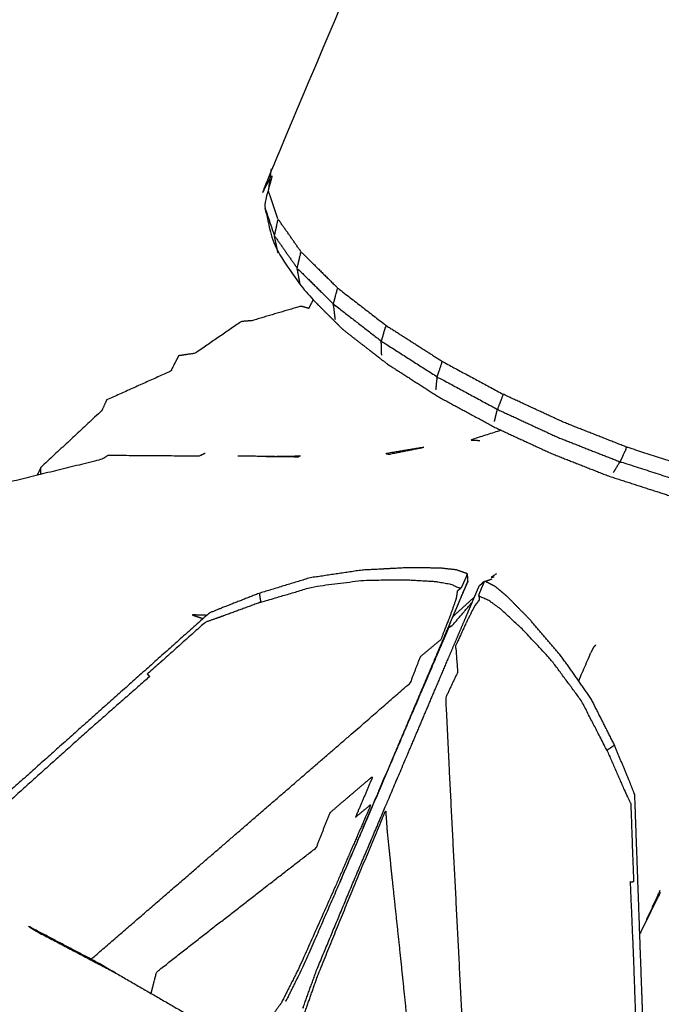
# Model space of a CAD drawing. Units: millimetres. Extents: x 20949 to 131380, y 2822 to 32992.
# Drawn here: x 129206 to 129232, y 6459 to 6499 of the extents above; entities that cross this region are included whole.
import ezdxf

# ---------------------------------------------------------------- set-up
doc = ezdxf.new("R2010")
doc.units = ezdxf.units.MM
doc.header["$PDSIZE"] = -1
doc.layers.add('размер', color=92, linetype='Continuous', lineweight=15)
doc.dimstyles.new('Размер М1.1', dxfattribs={"dimtxt": 300, "dimasz": 200, "dimexe": 1, "dimexo": 1, "dimgap": 50, "dimtad": 1, "dimdec": 0, "dimzin": 0, "dimtxsty": 'Standard', "dimcen": 2.5, "dimazin": 0, "dimtfac": 1, "dimtmove": 0, "dimatfit": 3, "dimfxl": 1, "dimtzin": 0, "dimarcsym": 0})

# ---------------------------------------------------------------- blocks, each defined once
blk = doc.blocks.new('*D180')
at = {"layer": 'Defpoints', "color": 0, "transparency": 16777216}
for p in [(131315.192, 10563.459), (122380.392, 5998.092), (131315.192, 4717.283)]:
    blk.add_point(p, dxfattribs=at)
at = {"layer": 'размер', "color": 0, "lineweight": -2, "transparency": 16777216}
for p, q in [((122380.392, 5999.092), (122380.392, 10564.459)), ((131315.192, 4718.283), (131315.192, 10564.459)), ((122580.392, 10563.459), (131115.192, 10563.459))]:
    blk.add_line(p, q, dxfattribs=at)
at = {"layer": 'размер', "color": 0, "transparency": 16777216}
for points in [[(122580.392, 10596.792), (122580.392, 10530.125), (122380.392, 10563.459)], [(131115.192, 10596.792), (131115.192, 10530.125), (131315.192, 10563.459)]]:
    blk.add_solid(points, dxfattribs=at)
at = {"layer": 'размер', "color": 0, "transparency": 16777216, "insert": (126847.792, 10763.459), "char_height": 300, "attachment_point": 5}
blk.add_mtext('8400', dxfattribs=at)

msp = doc.modelspace()

# ---------------------------------------------------------------- linework, layer by layer
msp.add_circle((128823.944, 6511.093), 693.432)
for points, knots in [([(128925.712, 5861.052), (128923.436, 5860.543), (128921.16, 5860.034), (128872.552, 5856.461), (128823.944, 5852.888), (128775.336, 5856.461), (128726.728, 5860.034), (128680.342, 5870.407), (128633.956, 5880.78), (128590.284, 5897.444), (128546.612, 5914.108), (128506.157, 5936.555), (128465.702, 5959.001), (128428.977, 5986.721), (128392.252, 6014.44), (128359.772, 6046.92), (128327.292, 6079.4), (128299.572, 6116.125), (128271.852, 6152.85), (128249.406, 6193.305), (128226.959, 6233.76), (128210.296, 6277.432), (128193.632, 6321.105), (128183.259, 6367.491), (128172.885, 6413.876), (128169.312, 6462.485), (128165.739, 6511.093), (128169.312, 6559.701), (128172.885, 6608.309), (128183.259, 6654.695), (128193.632, 6701.08), (128210.296, 6744.753), (128226.96, 6788.425), (128249.406, 6828.88), (128271.853, 6869.335), (128299.572, 6906.06), (128327.292, 6942.785), (128359.772, 6975.265), (128392.252, 7007.745), (128428.977, 7035.465), (128465.702, 7063.184), (128506.157, 7085.631), (128546.612, 7108.077), (128590.284, 7124.741), (128633.956, 7141.405), (128680.342, 7151.778), (128726.728, 7162.151), (128775.336, 7165.724), (128823.944, 7169.297), (128872.552, 7165.724), (128921.16, 7162.151), (128967.546, 7151.778), (129013.932, 7141.405), (129057.604, 7124.741), (129101.277, 7108.077), (129141.732, 7085.631), (129182.187, 7063.184), (129218.912, 7035.465), (129255.637, 7007.745), (129288.117, 6975.265), (129320.597, 6942.785), (129348.316, 6906.06), (129376.036, 6869.335), (129398.482, 6828.88), (129420.929, 6788.425), (129437.593, 6744.753), (129454.256, 6701.08), (129464.63, 6654.695), (129475.003, 6608.309), (129478.576, 6559.701), (129482.149, 6511.093), (129478.576, 6462.485), (129475.003, 6413.876), (129464.63, 6367.491), (129454.256, 6321.105), (129437.593, 6277.432), (129420.929, 6233.76), (129398.482, 6193.305), (129376.036, 6152.85), (129348.316, 6116.125), (129320.597, 6079.4), (129288.117, 6046.92), (129255.637, 6014.44), (129218.912, 5986.721), (129182.187, 5959.001), (129141.732, 5936.555), (129101.277, 5914.108), (129057.604, 5897.444), (129013.932, 5880.78), (128969.822, 5870.916), (128925.712, 5861.052)], [-0.049059, -0.049059, -0.049059, 0, 0, 1, 1, 2, 2, 3, 3, 4, 4, 5, 5, 6, 6, 7, 7, 8, 8, 9, 9, 10, 10, 11, 11, 12, 12, 13, 13, 14, 14, 15, 15, 16, 16, 17, 17, 18, 18, 19, 19, 20, 20, 21, 21, 22, 22, 23, 23, 24, 24, 25, 25, 26, 26, 27, 27, 28, 28, 29, 29, 30, 30, 31, 31, 32, 32, 33, 33, 34, 34, 35, 35, 36, 36, 37, 37, 38, 38, 39, 39, 40, 40, 41, 41, 42, 42, 43, 43, 43.950941, 43.950941, 43.950941]), ([(128925.712, 5861.052), (128923.436, 5860.543), (128921.16, 5860.034), (128872.552, 5856.461), (128823.944, 5852.888), (128775.336, 5856.461), (128726.728, 5860.034), (128680.342, 5870.407), (128633.956, 5880.78), (128590.284, 5897.444), (128546.612, 5914.108), (128506.157, 5936.555), (128465.702, 5959.001), (128428.977, 5986.721), (128392.252, 6014.44), (128359.772, 6046.92), (128327.292, 6079.4), (128299.572, 6116.125), (128271.852, 6152.85), (128249.406, 6193.305), (128226.959, 6233.76), (128210.296, 6277.432), (128193.632, 6321.105), (128183.259, 6367.491), (128172.885, 6413.876), (128169.312, 6462.485), (128165.739, 6511.093), (128169.312, 6559.701), (128172.885, 6608.309), (128183.259, 6654.695), (128193.632, 6701.08), (128210.296, 6744.753), (128226.96, 6788.425), (128249.406, 6828.88), (128271.853, 6869.335), (128299.572, 6906.06), (128327.292, 6942.785), (128359.772, 6975.265), (128392.252, 7007.745), (128428.977, 7035.465), (128465.702, 7063.184), (128506.157, 7085.631), (128546.612, 7108.077), (128590.284, 7124.741), (128633.956, 7141.405), (128680.342, 7151.778), (128726.728, 7162.151), (128775.336, 7165.724), (128823.944, 7169.297), (128872.552, 7165.724), (128921.16, 7162.151), (128967.546, 7151.778), (129013.932, 7141.405), (129057.604, 7124.741), (129101.277, 7108.077), (129141.732, 7085.631), (129182.187, 7063.184), (129218.912, 7035.465), (129255.637, 7007.745), (129288.117, 6975.265), (129320.597, 6942.785), (129348.316, 6906.06), (129376.036, 6869.335), (129398.482, 6828.88), (129420.929, 6788.425), (129437.593, 6744.753), (129454.256, 6701.08), (129464.63, 6654.695), (129475.003, 6608.309), (129478.576, 6559.701), (129482.149, 6511.093), (129478.576, 6462.485), (129475.003, 6413.876), (129464.63, 6367.491), (129454.256, 6321.105), (129437.593, 6277.432), (129420.929, 6233.76), (129398.482, 6193.305), (129376.036, 6152.85), (129348.316, 6116.125), (129320.597, 6079.4), (129288.117, 6046.92), (129255.637, 6014.44), (129218.912, 5986.721), (129182.187, 5959.001), (129141.732, 5936.555), (129101.277, 5914.108), (129057.604, 5897.444), (129013.932, 5880.78), (128969.822, 5870.916), (128925.712, 5861.052)], [-0.049059, -0.049059, -0.049059, 0, 0, 1, 1, 2, 2, 3, 3, 4, 4, 5, 5, 6, 6, 7, 7, 8, 8, 9, 9, 10, 10, 11, 11, 12, 12, 13, 13, 14, 14, 15, 15, 16, 16, 17, 17, 18, 18, 19, 19, 20, 20, 21, 21, 22, 22, 23, 23, 24, 24, 25, 25, 26, 26, 27, 27, 28, 28, 29, 29, 30, 30, 31, 31, 32, 32, 33, 33, 34, 34, 35, 35, 36, 36, 37, 37, 38, 38, 39, 39, 40, 40, 41, 41, 42, 42, 43, 43, 43.950941, 43.950941, 43.950941]), ([(128940.67, 5830.069), (128982.139, 5839.343), (129023.609, 5848.617), (129069.527, 5866.138), (129115.446, 5883.659), (129157.97, 5907.253), (129200.494, 5930.847), (129239.086, 5959.976), (129277.678, 5989.105), (129311.805, 6023.232), (129345.932, 6057.359), (129375.061, 6095.951), (129404.189, 6134.543), (129427.784, 6177.067), (129451.378, 6219.591), (129468.899, 6265.509), (129486.42, 6311.428), (129497.326, 6360.198), (129508.233, 6408.967), (129511.986, 6460.03), (129515.739, 6511.093), (129511.986, 6562.155), (129508.233, 6613.218), (129497.326, 6661.987), (129486.42, 6710.757), (129468.899, 6756.676), (129451.378, 6802.595), (129427.784, 6845.118), (129404.189, 6887.642), (129390.909, 6905.237), (129377.629, 6922.831)], [1.14969, 1.14969, 1.14969, 2, 2, 3, 3, 4, 4, 5, 5, 6, 6, 7, 7, 8, 8, 9, 9, 10, 10, 11, 11, 12, 12, 13, 13, 14, 14, 15, 15, 15.455914, 15.455914, 15.455914]), ([(129213.549, 6552.561), (129213.576, 6552.68), (129213.603, 6552.799), (129214.422, 6557.417), (129215.242, 6562.036), (129215.02, 6560.818), (129214.799, 6559.599), (129213.957, 6554.861), (129213.116, 6550.123), (129212.842, 6548.911), (129212.567, 6547.699), (129212.336, 6546.773), (129212.106, 6545.847), (129211.905, 6545.164), (129211.703, 6544.482), (129210.762, 6540.427), (129209.82, 6536.373), (129209.641, 6535.914), (129209.461, 6535.455), (129208.493, 6532.132), (129207.524, 6528.81), (129206.572, 6526.085), (129205.62, 6523.361), (129204.739, 6521.123), (129203.857, 6518.884), (129203.098, 6517.021), (129202.34, 6515.159), (129201.561, 6513.323), (129200.781, 6511.487), (129199.839, 6509.33), (129198.897, 6507.173), (129197.649, 6504.348), (129196.401, 6501.522), (129194.703, 6497.68), (129193.006, 6493.837), (129190.943, 6489.22), (129188.88, 6484.603), (129186.536, 6479.454), (129184.192, 6474.304), (129181.65, 6468.865), (129179.109, 6463.425), (129176.454, 6457.937), (129173.8, 6452.45), (129171.203, 6447.208), (129168.607, 6441.967), (129166.239, 6437.267), (129163.872, 6432.566), (129161.905, 6428.701), (129159.938, 6424.836), (129158.543, 6422.1), (129157.147, 6419.364), (129156.045, 6417.211), (129154.942, 6415.058), (129153.852, 6412.941), (129152.761, 6410.824), (129151.405, 6408.196), (129150.049, 6405.568), (129148.146, 6401.883), (129146.244, 6398.198), (129143.887, 6393.631), (129141.53, 6389.065), (129138.81, 6383.792), (129136.089, 6378.519), (129136.036, 6378.333), (129135.982, 6378.147), (129132.973, 6372.301), (129129.963, 6366.456), (129126.768, 6360.248), (129123.572, 6354.039), (129120.273, 6347.623), (129116.973, 6341.207), (129113.649, 6334.74), (129110.326, 6328.272), (129107.06, 6321.909), (129103.794, 6315.546), (129103.509, 6314.905), (129103.225, 6314.264), (129100.101, 6308.161), (129096.977, 6302.057), (129093.977, 6296.187), (129090.976, 6290.317), (129090.589, 6289.476), (129090.202, 6288.634), (129089.667, 6287.496), (129089.132, 6286.358), (129086.393, 6280.978), (129083.654, 6275.598), (129080.933, 6270.252), (129078.213, 6264.906), (129075.414, 6259.401), (129072.615, 6253.896), (129069.76, 6248.281), (129066.906, 6242.665), (129064.019, 6236.984), (129061.133, 6231.304), (129058.237, 6225.605), (129055.341, 6219.907), (129052.46, 6214.237), (129049.579, 6208.567), (129046.713, 6202.929), (129043.847, 6197.291), (129040.997, 6191.688), (129038.148, 6186.085), (129035.317, 6180.521), (129032.485, 6174.956), (129029.673, 6169.434), (129026.86, 6163.911), (129024.068, 6158.434), (129021.275, 6152.957), (129020.956, 6152.25), (129020.636, 6151.542), (129023.436, 6157.041), (129026.235, 6162.539), (129029.055, 6168.083), (129031.875, 6173.628), (129034.714, 6179.215), (129037.553, 6184.802), (129040.411, 6190.428), (129043.268, 6196.055), (129046.142, 6201.717), (129049.016, 6207.38), (129051.906, 6213.075), (129054.796, 6218.77), (129057.701, 6224.494), (129060.605, 6230.219), (129063.487, 6235.9), (129066.37, 6241.58), (129069.192, 6247.142), (129072.015, 6252.704), (129074.167, 6256.942), (129076.319, 6261.181)], [143.970579, 143.970579, 143.970579, 144, 144, 145, 145, 146, 146, 147, 147, 148, 148, 149, 149, 150, 150, 151, 151, 152, 152, 153, 153, 154, 154, 155, 155, 156, 156, 157, 157, 158, 158, 159, 159, 160, 160, 161, 161, 162, 162, 163, 163, 164, 164, 165, 165, 166, 166, 167, 167, 168, 168, 169, 169, 170, 170, 171, 171, 172, 172, 173, 173, 174, 174, 175, 175, 176, 176, 177, 177, 178, 178, 179, 179, 180, 180, 181, 181, 182, 182, 183, 183, 184, 184, 185, 185, 186, 186, 187, 187, 188, 188, 189, 189, 190, 190, 191, 191, 192, 192, 193, 193, 194, 194, 195, 195, 196, 196, 197, 197, 198, 198, 199, 199, 200, 200, 201, 201, 202, 202, 203, 203, 204, 204, 205, 205, 206, 206, 207, 207, 207.789227, 207.789227, 207.789227]), ([(129244.706, 6538.257), (129244.247, 6538.369), (129243.788, 6538.482), (129242.664, 6538.652), (129241.54, 6538.822), (129240.58, 6538.851), (129239.619, 6538.88), (129239.299, 6538.851), (129238.979, 6538.823), (129238.2, 6538.708), (129237.42, 6538.592), (129236.894, 6538.35), (129236.368, 6538.109), (129236.046, 6537.911), (129235.724, 6537.714), (129235.437, 6537.366), (129235.15, 6537.019), (129234.949, 6536.726), (129234.748, 6536.432), (129225.454, 6514.644), (129216.16, 6492.855), (129216.088, 6492.507), (129216.015, 6492.159), (129215.957, 6491.714), (129215.898, 6491.269), (129215.979, 6490.899), (129216.059, 6490.529), (129216.243, 6489.985), (129216.426, 6489.44), (129216.876, 6488.798), (129217.326, 6488.157), (129217.528, 6487.906), (129217.729, 6487.655), (129218.41, 6486.982), (129219.09, 6486.31), (129219.986, 6485.617), (129220.882, 6484.924), (129221.931, 6484.253), (129222.981, 6483.583), (129224.109, 6482.973), (129225.238, 6482.362), (129226.372, 6481.838), (129227.507, 6481.313), (129228.671, 6480.855), (129229.834, 6480.397), (129231.057, 6480.003), (129232.279, 6479.608), (129233.492, 6479.311), (129234.704, 6479.014), (129235.828, 6478.844), (129236.952, 6478.674), (129237.912, 6478.645), (129238.873, 6478.617), (129239.193, 6478.645), (129239.513, 6478.673), (129240.293, 6478.789), (129241.073, 6478.904), (129241.599, 6479.146), (129242.125, 6479.387), (129242.447, 6479.585), (129242.769, 6479.782), (129243.056, 6480.13), (129243.342, 6480.477), (129243.544, 6480.771), (129243.745, 6481.064), (129253.039, 6502.852), (129262.332, 6524.64), (129262.405, 6524.989), (129262.477, 6525.337), (129262.536, 6525.783), (129262.594, 6526.228), (129262.514, 6526.597), (129262.434, 6526.967), (129262.25, 6527.512), (129262.066, 6528.056), (129261.617, 6528.697), (129261.167, 6529.339), (129260.965, 6529.59), (129260.763, 6529.841), (129260.083, 6530.513), (129259.403, 6531.186), (129258.765, 6531.68), (129258.127, 6532.173)], [-7.37862, -7.37862, -7.37862, -7, -7, -6, -6, -5, -5, -4, -4, -3, -3, -2, -2, -1, -1, 0, 0, 1, 1, 2, 2, 3, 3, 4, 4, 5, 5, 6, 6, 7, 7, 8, 8, 9, 9, 10, 10, 11, 11, 12, 12, 13, 13, 14, 14, 15, 15, 16, 16, 17, 17, 18, 18, 19, 19, 20, 20, 21, 21, 22, 22, 23, 23, 24, 24, 25, 25, 26, 26, 27, 27, 28, 28, 29, 29, 30, 30, 31, 31, 32, 32, 32.711984, 32.711984, 32.711984]), ([(129244.706, 6538.257), (129244.247, 6538.369), (129243.788, 6538.482), (129242.664, 6538.652), (129241.54, 6538.822), (129240.58, 6538.851), (129239.619, 6538.88), (129239.299, 6538.851), (129238.979, 6538.823), (129238.2, 6538.708), (129237.42, 6538.592), (129236.894, 6538.35), (129236.368, 6538.109), (129236.046, 6537.911), (129235.724, 6537.714), (129235.437, 6537.366), (129235.15, 6537.019), (129234.949, 6536.726), (129234.748, 6536.432), (129225.454, 6514.644), (129216.16, 6492.855), (129216.088, 6492.507), (129216.015, 6492.159), (129215.957, 6491.714), (129215.898, 6491.269), (129215.979, 6490.899), (129216.059, 6490.529), (129216.243, 6489.985), (129216.426, 6489.44), (129216.876, 6488.798), (129217.326, 6488.157), (129217.528, 6487.906), (129217.729, 6487.655), (129218.41, 6486.982), (129219.09, 6486.31), (129219.986, 6485.617), (129220.882, 6484.924), (129221.931, 6484.253), (129222.981, 6483.583), (129224.109, 6482.973), (129225.238, 6482.362), (129226.372, 6481.838), (129227.507, 6481.313), (129228.671, 6480.855), (129229.834, 6480.397), (129231.057, 6480.003), (129232.279, 6479.608), (129233.492, 6479.311), (129234.704, 6479.014), (129235.828, 6478.844), (129236.952, 6478.674), (129237.912, 6478.645), (129238.873, 6478.617), (129239.193, 6478.645), (129239.513, 6478.673), (129240.293, 6478.789), (129241.073, 6478.904), (129241.599, 6479.146), (129242.125, 6479.387), (129242.447, 6479.585), (129242.769, 6479.782), (129243.056, 6480.13), (129243.342, 6480.477), (129243.544, 6480.771), (129243.745, 6481.064), (129253.039, 6502.852), (129262.332, 6524.64), (129262.405, 6524.989), (129262.477, 6525.337), (129262.536, 6525.783), (129262.594, 6526.228), (129262.514, 6526.597), (129262.434, 6526.967), (129262.25, 6527.512), (129262.066, 6528.056), (129261.617, 6528.697), (129261.167, 6529.339), (129260.965, 6529.59), (129260.763, 6529.841), (129260.083, 6530.513), (129259.403, 6531.186), (129258.765, 6531.68), (129258.127, 6532.173)], [-7.37862, -7.37862, -7.37862, -7, -7, -6, -6, -5, -5, -4, -4, -3, -3, -2, -2, -1, -1, 0, 0, 1, 1, 2, 2, 3, 3, 4, 4, 5, 5, 6, 6, 7, 7, 8, 8, 9, 9, 10, 10, 11, 11, 12, 12, 13, 13, 14, 14, 15, 15, 16, 16, 17, 17, 18, 18, 19, 19, 20, 20, 21, 21, 22, 22, 23, 23, 24, 24, 25, 25, 26, 26, 27, 27, 28, 28, 29, 29, 30, 30, 31, 31, 32, 32, 32.711984, 32.711984, 32.711984]), ([(129216.423, 6490.823), (129216.232, 6491.39), (129216.042, 6491.957), (129216.101, 6492.406), (129216.16, 6492.855)], [0, 0, 0, 1, 1, 1.999689, 1.999689, 1.999689]), ([(129217.36, 6489.489), (129216.891, 6490.156), (129216.423, 6490.823), (129216.35, 6490.485), (129216.276, 6490.146)], [0, 0, 0, 1, 1, 2, 2, 2]), ([(129216.426, 6489.44), (129216.351, 6489.793), (129216.276, 6490.146), (129216.74, 6489.484), (129217.204, 6488.823)], [0, 0, 0, 1, 1, 2, 2, 2]), ([(129217.204, 6488.823), (129217.282, 6489.156), (129217.36, 6489.489), (129218.102, 6488.754), (129218.845, 6488.02)], [0, 0, 0, 1, 1, 2, 2, 2]), ([(129217.326, 6488.157), (129217.265, 6488.49), (129217.204, 6488.823), (129217.94, 6488.096), (129218.675, 6487.368)], [0, 0, 0, 1, 1, 2, 2, 2]), ([(129218.675, 6487.368), (129218.76, 6487.694), (129218.845, 6488.02), (129219.823, 6487.263), (129220.802, 6486.506), (129220.708, 6486.188), (129220.614, 6485.869)], [0, 0, 0, 1, 1, 2, 2, 3, 3, 3]), ([(129217.671, 6487.193), (129217.511, 6487.237), (129217.351, 6487.281), (129216.361, 6486.988), (129215.371, 6486.694), (129215.159, 6486.677), (129214.946, 6486.66), (129214.001, 6486.015), (129213.056, 6485.369), (129212.725, 6485.321), (129212.394, 6485.272)], [1.258807, 1.258807, 1.258807, 2, 2, 3, 3, 4, 4, 5, 5, 6, 6, 6]), ([(129217.671, 6487.193), (129217.511, 6487.237), (129217.351, 6487.281), (129216.361, 6486.988), (129215.371, 6486.694), (129215.159, 6486.677), (129214.946, 6486.66), (129214.001, 6486.015), (129213.056, 6485.369), (129212.725, 6485.321), (129212.394, 6485.272)], [1.258807, 1.258807, 1.258807, 2, 2, 3, 3, 4, 4, 5, 5, 6, 6, 6]), ([(129218.753, 6486.746), (129218.714, 6487.057), (129218.675, 6487.368), (129219.645, 6486.619), (129220.614, 6485.869)], [0, 0, 0, 1, 1, 2, 2, 2]), ([(129220.633, 6485.291), (129220.623, 6485.58), (129220.614, 6485.869), (129221.749, 6485.143), (129222.885, 6484.418)], [0, 0, 0, 1, 1, 2, 2, 2]), ([(129212.394, 6485.272), (129212.232, 6484.958), (129212.07, 6484.644), (129210.771, 6484.061), (129209.472, 6483.478)], [-1, -1, -1, 0, 0, 1, 1, 1]), ([(129212.394, 6485.272), (129212.232, 6484.958), (129212.07, 6484.644), (129210.771, 6484.061), (129209.472, 6483.478)], [-1, -1, -1, 0, 0, 1, 1, 1]), ([(129222.885, 6484.418), (129222.989, 6484.73), (129223.094, 6485.042), (129224.326, 6484.375), (129225.559, 6483.709)], [0, 0, 0, 1, 1, 2, 2, 2]), ([(129222.836, 6483.884), (129222.861, 6484.151), (129222.885, 6484.418), (129224.106, 6483.758), (129225.326, 6483.098)], [0, 0, 0, 1, 1, 2, 2, 2]), ([(129209.472, 6483.478), (129209.378, 6483.266), (129209.283, 6483.054), (129208.044, 6481.899), (129206.805, 6480.744)], [-1, -1, -1, 0, 0, 1, 1, 1]), ([(129209.472, 6483.478), (129209.378, 6483.266), (129209.283, 6483.054), (129208.044, 6481.899), (129206.805, 6480.744)], [-1, -1, -1, 0, 0, 1, 1, 1]), ([(129230.579, 6481.563), (129229.308, 6482.063), (129228.037, 6482.563), (129226.798, 6483.136), (129225.559, 6483.709), (129225.443, 6483.403), (129225.326, 6483.098), (129226.554, 6482.53), (129227.781, 6481.963), (129229.04, 6481.467), (129230.299, 6480.972)], [0, 0, 0, 1, 1, 2, 2, 3, 3, 4, 4, 5, 5, 5]), ([(129225.479, 6482.251), (129224.86, 6482.053), (129224.241, 6481.856), (129224.429, 6481.847), (129224.616, 6481.837)], [7.733774, 7.733774, 7.733774, 8, 8, 9, 9, 9]), ([(129222.344, 6481.56), (129221.639, 6481.42), (129220.934, 6481.28), (129220.87, 6481.292), (129220.806, 6481.303), (129221.575, 6481.432), (129222.344, 6481.56)], [3.639632, 3.639632, 3.639632, 4, 4, 5, 5, 5.385193, 5.385193, 5.385193]), ([(129232.944, 6480.118), (129233.096, 6480.41), (129233.248, 6480.702), (129231.913, 6481.132), (129230.579, 6481.563), (129230.439, 6481.268), (129230.299, 6480.972)], [0, 0, 0, 1, 1, 2, 2, 3, 3, 3]), ([(129209.533, 6481.226), (129209.4, 6481.146), (129209.267, 6481.066), (129207.439, 6480.617), (129205.611, 6480.168)], [-1, -1, -1, 0, 0, 1, 1, 1]), ([(129213.472, 6481.311), (129213.345, 6481.255), (129213.218, 6481.199), (129211.376, 6481.212), (129209.533, 6481.226)], [-1, -1, -1, 0, 0, 1, 1, 1]), ([(129215.949, 6481.186), (129216.633, 6481.198), (129217.318, 6481.211), (129217.278, 6481.187), (129217.239, 6481.163), (129216.016, 6481.185), (129214.794, 6481.206)], [-1.403408, -1.403408, -1.403408, -1, -1, 0, 0, 0.706307, 0.706307, 0.706307]), ([(129206.798, 6480.46), (129206.802, 6480.602), (129206.805, 6480.744), (129206.73, 6480.584), (129206.654, 6480.425)], [1.4026225, 1.4026225, 1.4026225, 2, 2, 2.0810567, 2.0810567, 2.0810567]), ([(129232.594, 6479.713), (129232.769, 6479.916), (129232.944, 6480.118), (129231.621, 6480.545), (129230.299, 6480.972), (129230.164, 6480.757), (129230.028, 6480.541)], [0, 0, 0, 1, 1, 2, 2, 3, 3, 3]), ([(129224.133, 6476.136), (129224.131, 6476.193), (129224.13, 6476.249), (129224.12, 6476.335), (129224.111, 6476.421), (129224.095, 6476.433), (129224.079, 6476.444), (129223.871, 6476.516), (129223.662, 6476.588), (129223.341, 6476.624), (129223.02, 6476.66), (129222.362, 6476.668), (129221.703, 6476.677), (129220.767, 6476.627), (129219.831, 6476.578), (129218.772, 6476.421), (129217.714, 6476.264), (129216.69, 6475.951), (129215.666, 6475.639), (129214.909, 6475.344), (129214.152, 6475.048), (129213.898, 6474.944), (129213.643, 6474.84), (129212.469, 6473.793), (129211.295, 6472.747), (129210.121, 6471.7), (129208.946, 6470.653), (129207.772, 6469.606), (129206.598, 6468.558), (129205.424, 6467.511), (129204.249, 6466.464), (129203.075, 6465.417), (129201.901, 6464.37), (129201.838, 6464.313), (129201.774, 6464.257)], [-43, -43, -43, -42, -42, -41, -41, -40, -40, -39, -39, -38, -38, -37, -37, -36, -36, -35, -35, -34, -34, -33, -33, -32, -32, -31, -31, -30, -30, -29, -29, -28, -28, -27, -27, -26.94598, -26.94598, -26.94598]), ([(129215.666, 6475.639), (129215.667, 6475.631), (129215.669, 6475.623), (129215.673, 6475.599), (129215.676, 6475.574), (129215.686, 6475.517), (129215.695, 6475.459), (129215.704, 6475.401), (129215.714, 6475.342), (129215.718, 6475.318), (129215.722, 6475.294), (129215.723, 6475.286), (129215.724, 6475.278), (129216.814, 6475.598), (129217.903, 6475.918), (129218.917, 6476.045), (129219.931, 6476.172), (129220.783, 6476.181), (129221.634, 6476.19), (129222.235, 6476.153), (129222.835, 6476.117), (129223.13, 6476.064), (129223.425, 6476.012), (129223.629, 6475.926), (129223.833, 6475.84), (129223.859, 6475.867), (129223.884, 6475.894), (129223.903, 6475.936), (129223.922, 6475.978), (129223.963, 6476.07), (129224.004, 6476.161), (129224.044, 6476.252), (129224.083, 6476.343), (129224.097, 6476.382), (129224.111, 6476.421)], [0, 0, 0, 1, 1, 2, 2, 3, 3, 4, 4, 5, 5, 6, 6, 7, 7, 8, 8, 9, 9, 10, 10, 11, 11, 12, 12, 13, 13, 14, 14, 15, 15, 16, 16, 17, 17, 17]), ([(129225.296, 6476.431), (129225.187, 6476.362), (129225.077, 6476.292), (129225.133, 6476.299), (129225.189, 6476.306)], [1.9462151, 1.9462151, 1.9462151, 2, 2, 2.259625, 2.259625, 2.259625]), ([(129195.54, 6456.224), (129195.54, 6456.223), (129195.539, 6456.222), (129195.51, 6456.156), (129195.481, 6456.089), (129195.469, 6456.062), (129195.457, 6456.034), (129194.895, 6454.374), (129194.333, 6452.715), (129194.125, 6450.969), (129193.916, 6449.222), (129194.074, 6447.457), (129194.233, 6445.692), (129194.746, 6443.977), (129195.259, 6442.262), (129196.113, 6440.667), (129196.967, 6439.072), (129198.147, 6437.675), (129199.327, 6436.278), (129200.818, 6435.158), (129202.309, 6434.038), (129203.954, 6433.056), (129205.6, 6432.074), (129207.447, 6431.563), (129209.293, 6431.052), (129211.132, 6430.749), (129212.971, 6430.446), (129214.795, 6430.558), (129216.619, 6430.671), (129218.36, 6431.157), (129220.102, 6431.642), (129221.694, 6432.457), (129223.286, 6433.272), (129224.67, 6434.378), (129226.053, 6435.484), (129227.168, 6436.843), (129228.284, 6438.202), (129229.093, 6439.755), (129229.902, 6441.309), (129229.914, 6441.337), (129229.926, 6441.365), (129229.955, 6441.431), (129229.984, 6441.498), (129230.013, 6441.565), (129230.041, 6441.631), (129230.053, 6441.659), (129230.065, 6441.686), (129230.069, 6441.695), (129230.073, 6441.703), (129230.537, 6443.394), (129231.002, 6445.084), (129231.22, 6446.401), (129231.438, 6447.718), (129231.509, 6448.152), (129231.579, 6448.585), (129231.522, 6450.158), (129231.466, 6451.731), (129231.409, 6453.305), (129231.352, 6454.878), (129231.296, 6456.451), (129231.239, 6458.025), (129231.183, 6459.598), (129231.126, 6461.171), (129231.07, 6462.744), (129231.013, 6464.317), (129230.957, 6465.89), (129230.9, 6467.464), (129230.799, 6467.72), (129230.698, 6467.976), (129230.388, 6468.727), (129230.078, 6469.478), (129229.596, 6470.435), (129229.113, 6471.391), (129228.495, 6472.264), (129227.878, 6473.137), (129227.268, 6473.848), (129226.657, 6474.559), (129226.197, 6475.029), (129225.737, 6475.498), (129225.49, 6475.705), (129225.244, 6475.912), (129225.048, 6476.013), (129224.852, 6476.113), (129224.833, 6476.117), (129224.814, 6476.121), (129224.746, 6476.068), (129224.678, 6476.015), (129224.635, 6475.977), (129224.592, 6475.94)], [-20.010012, -20.010012, -20.010012, -20, -20, -19, -19, -18, -18, -17, -17, -16, -16, -15, -15, -14, -14, -13, -13, -12, -12, -11, -11, -10, -10, -9, -9, -8, -8, -7, -7, -6, -6, -5, -5, -4, -4, -3, -3, -2, -2, -1, -1, 0, 0, 1, 1, 2, 2, 3, 3, 4, 4, 5, 5, 6, 6, 7, 7, 8, 8, 9, 9, 10, 10, 11, 11, 12, 12, 13, 13, 14, 14, 15, 15, 16, 16, 17, 17, 18, 18, 19, 19, 20, 20, 21, 21, 22, 22, 23, 23, 23]), ([(129223.345, 6474.236), (129223.277, 6474.078), (129223.21, 6473.921), (129223.04, 6473.528), (129222.87, 6473.135), (129222.831, 6473.047), (129222.791, 6472.96), (129222.878, 6473.17), (129222.966, 6473.38), (129223.176, 6473.878), (129223.387, 6474.376), (129223.607, 6474.896), (129223.827, 6475.416), (129223.944, 6475.692), (129224.061, 6475.967), (129224.097, 6476.052), (129224.133, 6476.136), (129224.11, 6476.084), (129224.086, 6476.031), (129224.001, 6475.833), (129223.915, 6475.634), (129223.765, 6475.281), (129223.614, 6474.928), (129223.604, 6474.905), (129223.594, 6474.883), (129223.402, 6474.432), (129223.21, 6473.98), (129223.005, 6473.497), (129222.799, 6473.014), (129222.59, 6472.52), (129222.38, 6472.027), (129222.176, 6471.546), (129221.971, 6471.064), (129221.767, 6470.582), (129221.562, 6470.099), (129221.351, 6469.603), (129221.141, 6469.108), (129220.757, 6468.204), (129220.373, 6467.3), (129219.646, 6465.594), (129218.919, 6463.888), (129218.198, 6462.236), (129217.478, 6460.584), (129217.112, 6459.842), (129216.746, 6459.099), (129216.754, 6459.118), (129216.762, 6459.138)], [10.765286, 10.765286, 10.765286, 11, 11, 12, 12, 13, 13, 14, 14, 15, 15, 16, 16, 17, 17, 18, 18, 19, 19, 20, 20, 21, 21, 22, 22, 23, 23, 24, 24, 25, 25, 26, 26, 27, 27, 28, 28, 29, 29, 30, 30, 31, 31, 32, 32, 32.998234, 32.998234, 32.998234]), ([(129217.994, 6460.363), (129218.687, 6462.027), (129219.379, 6463.692), (129220.106, 6465.398), (129220.832, 6467.104), (129221.216, 6468.007), (129221.601, 6468.911), (129221.811, 6469.407), (129222.021, 6469.903), (129222.226, 6470.385), (129222.431, 6470.867), (129222.635, 6471.349), (129222.84, 6471.831), (129223.049, 6472.324), (129223.259, 6472.817), (129223.464, 6473.301), (129223.67, 6473.784), (129223.862, 6474.235), (129224.054, 6474.687), (129224.064, 6474.709), (129224.074, 6474.732), (129224.224, 6475.085), (129224.375, 6475.438), (129224.46, 6475.637), (129224.546, 6475.835), (129224.569, 6475.887), (129224.592, 6475.94)], [11, 11, 11, 12, 12, 13, 13, 14, 14, 15, 15, 16, 16, 17, 17, 18, 18, 19, 19, 20, 20, 21, 21, 22, 22, 23, 23, 24, 24, 24]), ([(129217.994, 6460.363), (129218.687, 6462.027), (129219.379, 6463.692), (129220.106, 6465.398), (129220.832, 6467.104), (129221.216, 6468.007), (129221.601, 6468.911), (129221.811, 6469.407), (129222.021, 6469.903), (129222.226, 6470.385), (129222.431, 6470.867), (129222.635, 6471.349), (129222.84, 6471.831), (129223.049, 6472.324), (129223.259, 6472.817), (129223.464, 6473.301), (129223.67, 6473.784), (129223.862, 6474.235), (129224.054, 6474.687), (129224.064, 6474.709), (129224.074, 6474.732), (129224.224, 6475.085), (129224.375, 6475.438), (129224.46, 6475.637), (129224.546, 6475.835), (129224.569, 6475.887), (129224.592, 6475.94)], [11, 11, 11, 12, 12, 13, 13, 14, 14, 15, 15, 16, 16, 17, 17, 18, 18, 19, 19, 20, 20, 21, 21, 22, 22, 23, 23, 24, 24, 24]), ([(129230.078, 6469.478), (129230.071, 6469.474), (129230.065, 6469.469), (129230.044, 6469.455), (129230.023, 6469.441), (129229.974, 6469.409), (129229.925, 6469.376), (129229.875, 6469.343), (129229.826, 6469.31), (129229.805, 6469.296), (129229.784, 6469.282), (129229.778, 6469.278), (129229.771, 6469.274), (129229.249, 6470.282), (129228.727, 6471.291), (129228.118, 6472.112), (129227.509, 6472.933), (129226.928, 6473.554), (129226.346, 6474.175), (129225.905, 6474.584), (129225.465, 6474.993), (129225.224, 6475.169), (129224.983, 6475.346), (129224.78, 6475.434), (129224.577, 6475.522), (129224.58, 6475.559), (129224.582, 6475.595), (129224.6, 6475.638), (129224.618, 6475.68), (129224.657, 6475.773), (129224.696, 6475.866), (129224.735, 6475.956), (129224.775, 6476.047), (129224.794, 6476.084), (129224.814, 6476.121)], [9, 9, 9, 10, 10, 11, 11, 12, 12, 13, 13, 14, 14, 15, 15, 16, 16, 17, 17, 18, 18, 19, 19, 20, 20, 21, 21, 22, 22, 23, 23, 24, 24, 25, 25, 26, 26, 26]), ([(129224.577, 6475.522), (129224.585, 6475.447), (129224.592, 6475.373), (129224.498, 6475.25), (129224.404, 6475.127), (129224.231, 6474.785), (129224.058, 6474.442), (129223.845, 6473.977), (129223.632, 6473.511), (129223.672, 6472.975), (129223.711, 6472.439), (129223.469, 6471.923), (129223.227, 6471.406), (129223.296, 6469.961), (129223.365, 6468.515), (129223.463, 6466.609), (129223.561, 6464.702), (129223.66, 6462.76), (129223.76, 6460.818), (129223.861, 6458.858), (129223.961, 6456.897), (129224.062, 6454.937), (129224.163, 6452.977), (129224.263, 6451.016), (129224.363, 6449.056), (129224.191, 6447.988), (129224.019, 6446.921), (129223.742, 6445.895), (129223.465, 6444.868), (129222.978, 6443.924), (129222.492, 6442.979), (129221.819, 6442.152), (129221.146, 6441.325), (129220.971, 6441.634), (129220.795, 6441.943), (129220.005, 6441.305), (129219.215, 6440.666), (129219.105, 6440.995), (129218.995, 6441.324), (129218.906, 6441.634), (129218.817, 6441.943), (129217.996, 6441.516), (129217.174, 6441.089), (129217.143, 6441.396), (129217.113, 6441.702), (129216.252, 6441.456), (129215.391, 6441.21), (129214.486, 6441.164), (129213.581, 6441.118), (129212.664, 6441.308), (129211.747, 6441.499), (129210.823, 6441.808), (129209.899, 6442.117), (129209.037, 6442.572), (129208.175, 6443.026), (129207.403, 6443.557), (129206.631, 6444.089), (129206.039, 6444.775), (129205.447, 6445.461)], [0, 0, 0, 1, 1, 2, 2, 3, 3, 4, 4, 5, 5, 6, 6, 7, 7, 8, 8, 9, 9, 10, 10, 11, 11, 12, 12, 13, 13, 14, 14, 15, 15, 16, 16, 17, 17, 18, 18, 19, 19, 20, 20, 21, 21, 22, 22, 23, 23, 24, 24, 25, 25, 26, 26, 27, 27, 28, 28, 29, 29, 29]), ([(129208.844, 6460.8), (129209.835, 6461.657), (129210.825, 6462.513), (129212.309, 6463.795), (129213.793, 6465.078), (129215.263, 6466.349), (129216.734, 6467.621), (129218.177, 6468.868), (129219.62, 6470.116), (129220.711, 6471.066), (129221.801, 6472.016), (129222.005, 6472.549), (129222.209, 6473.081), (129222.624, 6473.423), (129223.039, 6473.765), (129223.226, 6474.241), (129223.414, 6474.718), (129223.541, 6475.08), (129223.668, 6475.442), (129223.691, 6475.595), (129223.715, 6475.748), (129223.774, 6475.794), (129223.833, 6475.84)], [31.332612, 31.332612, 31.332612, 32, 32, 33, 33, 34, 34, 35, 35, 36, 36, 37, 37, 38, 38, 39, 39, 40, 40, 41, 41, 42, 42, 42]), ([(129215.724, 6475.278), (129214.88, 6474.969), (129214.037, 6474.66), (129213.758, 6474.562), (129213.478, 6474.464), (129212.304, 6473.417), (129211.13, 6472.37), (129211.139, 6472.353), (129211.148, 6472.335), (129211.183, 6472.299), (129211.218, 6472.263), (129210.056, 6471.242), (129208.893, 6470.22), (129207.724, 6469.174), (129206.554, 6468.128), (129205.377, 6467.066), (129204.201, 6466.005), (129203.151, 6465.059), (129202.102, 6464.113)], [0, 0, 0, 1, 1, 2, 2, 3, 3, 4, 4, 5, 5, 6, 6, 7, 7, 8, 8, 8.887573, 8.887573, 8.887573]), ([(129213.537, 6474.745), (129213.239, 6474.754), (129212.942, 6474.764), (129213.155, 6474.692), (129213.367, 6474.621)], [3.866839, 3.866839, 3.866839, 4, 4, 5, 5, 5]), ([(129218.943, 6463.944), (129219.246, 6464.638), (129219.548, 6465.332), (129220.377, 6467.272), (129221.206, 6469.213), (129221.697, 6470.362), (129222.188, 6471.511), (129222.504, 6472.25), (129222.821, 6472.988), (129223.089, 6473.616), (129223.358, 6474.244)], [-6.378747, -6.378747, -6.378747, -6, -6, -5, -5, -4, -4, -3, -3, -2.11697, -2.11697, -2.11697]), ([(129218.943, 6463.944), (129219.246, 6464.638), (129219.548, 6465.332), (129220.377, 6467.272), (129221.206, 6469.213), (129221.697, 6470.362), (129222.188, 6471.511), (129222.504, 6472.25), (129222.821, 6472.988), (129223.089, 6473.616), (129223.358, 6474.244)], [-6.378747, -6.378747, -6.378747, -6, -6, -5, -5, -4, -4, -3, -3, -2.11697, -2.11697, -2.11697]), ([(129222.841, 6473.08), (129222.855, 6473.109), (129222.868, 6473.138), (129223.036, 6473.531), (129223.204, 6473.923), (129223.199, 6473.923), (129223.195, 6473.922)], [5.651099, 5.651099, 5.651099, 6, 6, 7, 7, 7.241754, 7.241754, 7.241754]), ([(129228.625, 6472.081), (129228.868, 6472.648), (129229.112, 6473.216), (129229.172, 6473.333), (129229.232, 6473.45), (129229.278, 6473.501), (129229.325, 6473.552)], [16.611759, 16.611759, 16.611759, 17, 17, 18, 18, 19, 19, 19]), ([(129229.771, 6469.274), (129230.131, 6468.449), (129230.491, 6467.625), (129230.614, 6467.356), (129230.737, 6467.087), (129230.793, 6465.514), (129230.85, 6463.94), (129230.831, 6463.935), (129230.812, 6463.93), (129230.761, 6463.93), (129230.711, 6463.931), (129230.778, 6462.384), (129230.844, 6460.836), (129230.898, 6459.267), (129230.952, 6457.697), (129231, 6456.113), (129231.048, 6454.528), (129231.097, 6452.936), (129231.145, 6451.344), (129231.202, 6451.344), (129231.259, 6451.343), (129231.281, 6451.349), (129231.303, 6451.355), (129231.359, 6449.781), (129231.416, 6448.208), (129231.124, 6446.449), (129230.831, 6444.69), (129230.808, 6444.682), (129230.785, 6444.674), (129230.724, 6444.668), (129230.663, 6444.662), (129230.203, 6442.985), (129229.742, 6441.308), (129228.939, 6439.766), (129228.136, 6438.224), (129228.066, 6438.244), (129227.996, 6438.263), (129226.898, 6436.926), (129225.8, 6435.588), (129224.439, 6434.499), (129223.077, 6433.41), (129223.128, 6433.372), (129223.178, 6433.333), (129223.217, 6433.306), (129223.256, 6433.279), (129221.666, 6432.466), (129220.077, 6431.653), (129220.09, 6431.647), (129220.102, 6431.642)], [0, 0, 0, 1, 1, 2, 2, 3, 3, 4, 4, 5, 5, 6, 6, 7, 7, 8, 8, 9, 9, 10, 10, 11, 11, 12, 12, 13, 13, 14, 14, 15, 15, 16, 16, 17, 17, 18, 18, 19, 19, 20, 20, 21, 21, 22, 22, 23, 23, 24, 24, 24]), ([(129211.277, 6459.412), (129211.284, 6459.433), (129211.29, 6459.453), (129211.395, 6459.867), (129211.499, 6460.281), (129212.603, 6461.146), (129213.706, 6462.011), (129214.791, 6462.854), (129215.876, 6463.697), (129216.927, 6464.509), (129217.977, 6465.321), (129218.258, 6466.033), (129218.538, 6466.746), (129219.41, 6467.491), (129220.282, 6468.235), (129219.924, 6467.396), (129219.566, 6466.556), (129219.881, 6466.817), (129220.196, 6467.077), (129219.467, 6465.399), (129218.738, 6463.721), (129218.015, 6462.098), (129217.291, 6460.475), (129216.924, 6459.75), (129216.558, 6459.026), (129216.405, 6458.813), (129216.251, 6458.6), (129216.17, 6458.51), (129216.089, 6458.421), (129216.106, 6458.418), (129216.123, 6458.415)], [8.946493, 8.946493, 8.946493, 9, 9, 10, 10, 11, 11, 12, 12, 13, 13, 14, 14, 15, 15, 16, 16, 17, 17, 18, 18, 19, 19, 20, 20, 21, 21, 22, 22, 23, 23, 23]), ([(129217.395, 6457.863), (129217.403, 6457.984), (129217.411, 6458.104), (129217.459, 6458.362), (129217.507, 6458.62), (129217.775, 6459.386), (129218.043, 6460.153), (129218.713, 6461.799), (129219.383, 6463.446), (129220.087, 6465.134), (129220.792, 6466.823), (129220.822, 6466.415), (129220.851, 6466.007), (129220.954, 6465.005), (129221.058, 6464.003), (129221.199, 6462.682), (129221.34, 6461.361), (129221.482, 6459.993), (129221.624, 6458.626), (129221.763, 6457.23), (129221.902, 6455.834), (129221.677, 6455.472), (129221.452, 6455.109)], [0, 0, 0, 1, 1, 2, 2, 3, 3, 4, 4, 5, 5, 6, 6, 7, 7, 8, 8, 9, 9, 10, 10, 11, 11, 11]), ([(129187.992, 6465.135), (129188.94, 6464.851), (129189.889, 6464.568), (129191.731, 6463.919), (129193.573, 6463.269), (129195.537, 6462.488), (129197.5, 6461.706), (129199.509, 6460.822), (129201.519, 6459.938), (129203.497, 6458.986), (129205.474, 6458.034), (129207.345, 6457.051), (129209.216, 6456.068), (129210.908, 6455.09), (129212.599, 6454.113), (129214.046, 6453.179), (129215.493, 6452.246), (129216.64, 6451.392), (129217.787, 6450.538), (129218.59, 6449.796), (129219.393, 6449.054), (129219.822, 6448.453), (129220.25, 6447.853), (129220.287, 6447.416), (129220.324, 6446.98)], [0.425139, 0.425139, 0.425139, 1, 1, 2, 2, 3, 3, 4, 4, 5, 5, 6, 6, 7, 7, 8, 8, 9, 9, 10, 10, 11, 11, 12, 12, 12]), ([(129231.103, 6461.814), (129231.516, 6462.646), (129231.929, 6463.478), (129231.921, 6463.529), (129231.914, 6463.579), (129231.52, 6462.719), (129231.126, 6461.859)], [-12.430256, -12.430256, -12.430256, -12, -12, -11, -11, -10.556042, -10.556042, -10.556042]), ([(129209.838, 6460.245), (129209.52, 6460.428), (129209.202, 6460.612), (129207.747, 6461.377), (129206.292, 6462.142), (129206.451, 6462.042), (129206.611, 6461.941), (129208.225, 6461.093), (129209.839, 6460.244), (129211.298, 6459.401), (129212.757, 6458.557)], [-0.241779, -0.241779, -0.241779, 0, 0, 1, 1, 2, 2, 3, 3, 4, 4, 4]), ([(129217.447, 6458.845), (129217.439, 6458.826), (129217.431, 6458.806), (129217.712, 6459.585), (129217.994, 6460.363)], [-1, -1, -1, 0, 0, 1, 1, 1]), ([(129217.447, 6458.845), (129217.439, 6458.826), (129217.431, 6458.806), (129217.712, 6459.585), (129217.994, 6460.363)], [-1, -1, -1, 0, 0, 1, 1, 1])]:
    msp.add_open_spline(points, degree=2, knots=knots)
for points in [[(129215.898, 6491.269), (129216.087, 6490.707), (129216.276, 6490.146)], [(129217.848, 6487.538), (129217.759, 6487.365), (129217.671, 6487.193)], [(129217.848, 6487.538), (129217.759, 6487.365), (129217.671, 6487.193)], [(129220.802, 6486.506), (129221.948, 6485.774), (129223.094, 6485.042)], [(129225.205, 6482.604), (129225.265, 6482.851), (129225.326, 6483.098)], [(129224.792, 6476.104), (129224.762, 6476.094), (129224.733, 6476.084)], [(129224.734, 6476.058), (129224.733, 6476.071), (129224.733, 6476.084)], [(129225.102, 6476.209), (129224.967, 6476.164), (129224.832, 6476.118)], [(129224.398, 6475.491), (129223.962, 6475.097), (129223.526, 6474.704)], [(129223.482, 6474.317), (129223.894, 6474.798), (129224.307, 6475.279)], [(129223.482, 6474.317), (129223.894, 6474.798), (129224.307, 6475.279)], [(129223.482, 6474.317), (129223.402, 6474.27), (129223.321, 6474.222)], [(129223.482, 6474.317), (129223.402, 6474.27), (129223.321, 6474.222)], [(129223.358, 6474.307), (129223.42, 6474.312), (129223.482, 6474.317)], [(129223.204, 6473.923), (129223.269, 6474.076), (129223.334, 6474.229)], [(129211.252, 6459.428), (129211.271, 6459.44), (129211.29, 6459.453)]]:
    msp.add_open_spline(points, degree=2)

# ---------------------------------------------------------------- dimensions: what is measured, and where the dimension line sits
at = {"layer": 'размер'}
dim = msp.add_linear_dim(base=(131315.192, 10563.459), p1=(122380.392, 5998.092), p2=(131315.192, 4717.283), text='8400', dimstyle='Размер М1.1', dxfattribs=at)
dim.commit()
dim.dimension.update_dxf_attribs({"geometry": '*D180', "text_midpoint": (126847.792, 10763.459)})

doc.saveas('drawing.dxf')
